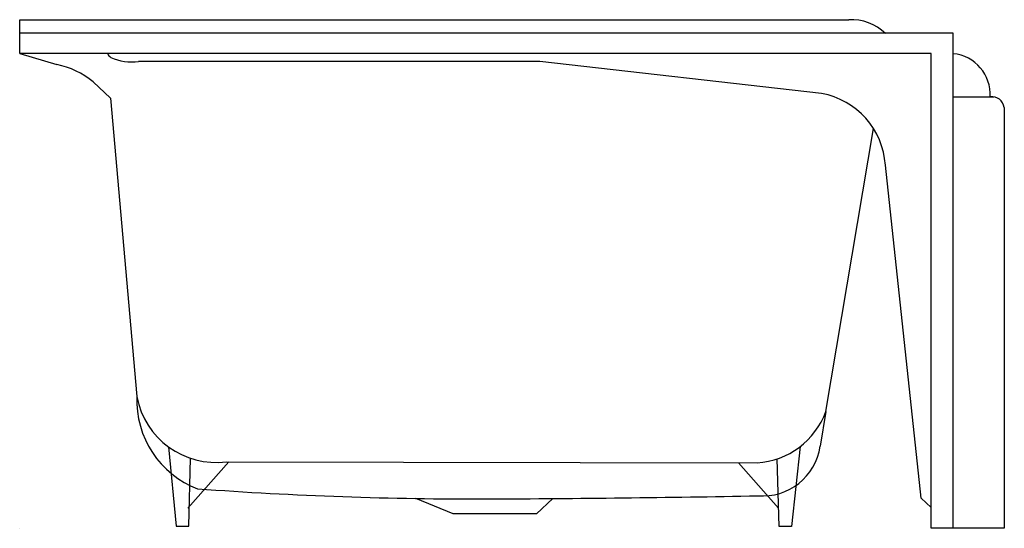
# Model space of a CAD drawing. Extents: x 0 to 33.7, y 0 to 17.4.
import ezdxf

# ---------------------------------------------------------------- set-up
doc = ezdxf.new("R2010")
doc.units = 0
doc.linetypes.add('HIDDEN', pattern=[0])
doc.layers.get('0').update_dxf_attribs({"linetype": 'CONTINUOUS'})

msp = doc.modelspace()

# ---------------------------------------------------------------- linework, layer by layer
at = {"color": 0}
for p, q in [((0, 17.433), (28.419, 17.433)), ((0, 16.271), (0, 17.433)), ((32, 16.972), (0, 16.972)), ((32, 0), (32, 16.972)), ((31.242, 16.271), (0, 16.271)), ((31.242, 0), (31.242, 16.271)), ((32, 14.787), (33.395, 14.787)), ((33.75, 14.426), (33.75, 0)), ((33.75, 0), (31.242, 0))]:
    msp.add_line(p, q, dxfattribs=at)
at = {"color": 0, "linetype": 'HIDDEN'}
for p, q in [((0, 16.271), (1.272, 15.898)), ((17.832, 16), (4.074, 16)), ((27.484, 14.903), (17.832, 16)), ((2.516, 15.302), (3.109, 14.745)), ((3.109, 14.745), (4.019, 4.51)), ((27.635, 3.998), (29.262, 13.709)), ((30.899, 1.034), (29.672, 12.445)), ((27.635, 3.998), (27.441, 2.809)), ((5.105, 2.787), (5.365, 0.068)), ((26.758, 2.801), (26.452, 0.058)), ((5.796, 0.068), (5.852, 2.4)), ((26.035, 0.058), (25.96, 2.374)), ((5.766, 0.69), (7.166, 2.278)), ((7.089, 2.278), (25.28, 2.241)), ((26.013, 0.681), (24.642, 2.242)), ((14.858, 0.492), (13.574, 1.019)), ((18.278, 1.016), (17.72, 0.492)), ((31.242, 0.705), (30.899, 1.034)), ((17.72, 0.492), (14.858, 0.492)), ((5.365, 0.068), (5.796, 0.068)), ((26.452, 0.058), (26.035, 0.058))]:
    msp.add_line(p, q, dxfattribs=at)
at = {"color": 0}
for centre, radius, start, end in [((28.504, 15.74), 1.694, 46.3802, 92.8966), ((31.853, 14.861), 1.416, 357.1799, 84.0473), ((33.316, 14.354), 0.44, 9.4415, 96.3557)]:
    msp.add_arc(centre, radius, start, end, dxfattribs=at)
at = {"color": 0, "linetype": 'HIDDEN'}
for centre, radius, start, end in [((3.265, 16.374), 0.271, 202.4023, 239), ((0.674, 13.056), 2.905, 50.6344, 78.1086), ((3.85, 17.741), 1.755, 245.5986, 277.3308), ((27.015, 12.283), 2.662, 3.4904, 79.8576), ((7.252, 4.373), 3.236, 177.5859, 249.0961), ((6.734, 5.018), 2.763, 190.6005, 277.3905), ((25.108, 4.928), 2.692, 273.6561, 339.8081), ((25.459, 3.108), 2.005, 265.4454, 351.4067), ((15.573, 130.496), 129.492, 265.80372, 270.21433), ((13.801, 604.09), 603.09, 270.214326, 271.09248)]:
    msp.add_arc(centre, radius, start, end, dxfattribs=at)

# ---------------------------------------------------------------- texts
at = {"color": 0, "flags": 8}
for tag, p, s in [('MODELNUMBER', (0, 0), 'K-722'), ('TRADENAME', (0, -0.002), 'MEMOIRS'), ('PRODUCT', (0, -0.003), 'BATH'), ('MATERIAL', (0, -0.005), 'CAST IRON')]:
    msp.add_attdef(tag, p, s, height=0.001, dxfattribs=at)

doc.saveas('drawing.dxf')
